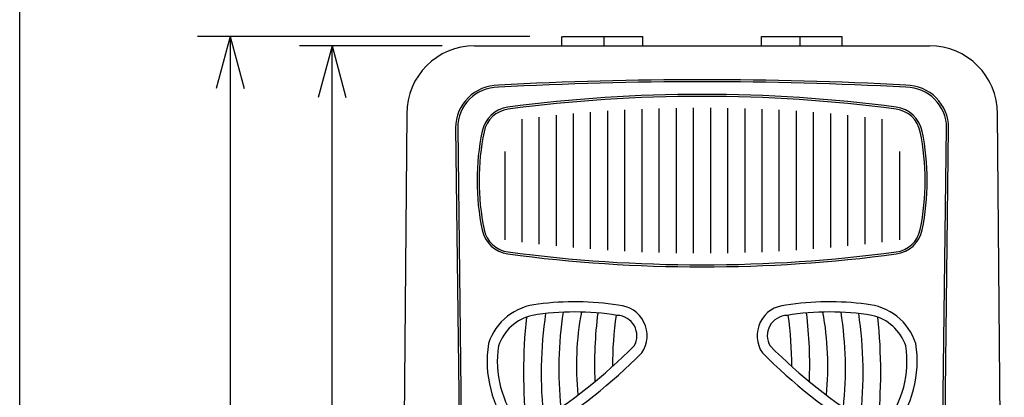
# Model space of a CAD drawing. Extents: x -980 to 1180, y -1469 to 1739.
# Drawn here: x -980 to -255, y -270 to 8 of the extents above; entities that cross this region are included whole.
import ezdxf

# ---------------------------------------------------------------- set-up
doc = ezdxf.new("R2010")
doc.units = 0
doc.header["$LTSCALE"] = 60.96
for name, color, linetype in [('DATA', 7, 'CONTINUOUS'), ('DIMNSIONS', 7, 'CONTINUOUS'), ('HIBINO-BASE', 7, 'CONTINUOUS')]:
    doc.layers.add(name, color=color, linetype=linetype)

msp = doc.modelspace()

# ---------------------------------------------------------------- linework, layer by layer
at = {"layer": 'DATA', "color": 7, "linetype": 'CONTINUOUS'}
for p, q in [((-580.7, -11.5), (-580.7, -4.75)), ((-580.25, -4.75), (-521.25, -4.75)), ((-549.7, -11.5), (-549.7, -4.75)), ((-521.25, -11.5), (-521.25, -4.75)), ((-433.75, -4.75), (-374.75, -4.75)), ((-433.75, -11.5), (-433.75, -4.75)), ((-405.3, -11.5), (-405.3, -4.75)), ((-374.3, -11.5), (-374.3, -4.75)), ((-645, -11.5), (-309.99, -11.5)), ((-509.07, -163.79), (-509.07, -57.71)), ((-496.44, -164.08), (-496.44, -57.42)), ((-483.81, -164.23), (-483.81, -57.27)), ((-471.18, -164.23), (-471.18, -57.27)), ((-458.55, -164.08), (-458.55, -57.42)), ((-445.92, -163.79), (-445.92, -57.71)), ((-695, -61.5), (-700, -650)), ((-597.48, -157.53), (-597.48, -63.96)), ((-584.85, -158.87), (-584.85, -62.62)), ((-572.22, -160.07), (-572.22, -61.43)), ((-559.59, -161.11), (-559.59, -60.39)), ((-546.96, -162), (-546.96, -59.5)), ((-534.33, -162.75), (-534.33, -58.75)), ((-521.7, -163.34), (-521.7, -58.16)), ((-433.29, -163.34), (-433.29, -58.16)), ((-420.66, -162.75), (-420.66, -58.75)), ((-408.03, -162), (-408.03, -59.5)), ((-395.4, -161.11), (-395.4, -60.39)), ((-382.77, -160.07), (-382.77, -61.43)), ((-370.14, -158.87), (-370.14, -62.62)), ((-357.51, -157.53), (-357.51, -63.96)), ((-254.99, -650), (-259.99, -61.5)), ((-659, -72), (-655.21, -378)), ((-657.5, -72), (-653.71, -378)), ((-610.11, -156.03), (-610.11, -65.46)), ((-344.88, -156.03), (-344.88, -65.46)), ((-301.28, -378), (-297.5, -72)), ((-299.78, -378), (-296, -72)), ((-622.75, -89.39), (-622.75, -154.39)), ((-332.25, -89.39), (-332.25, -154.39))]:
    msp.add_line(p, q, dxfattribs=at)
for centre, radius, start, end in [((-645, -61.5), 50, 90, 180), ((-309.99, -61.5), 50, 0, 90), ((-627.5, -72), 31.5, 90, 180), ((-627.5, -72), 30, 90, 180), ((-477.5, -2851), 2814.5, 86.94495, 93.05505), ((-477.5, -2852.5), 2814.5, 86.94495, 93.05505), ((-327.5, -72), 31.5, 0, 90), ((-327.5, -72), 30, 0, 90), ((-477.5, -1131.53), 1084.28, 82.42346, 97.57654), ((-477.5, -1133.03), 1084.28, 82.4326, 97.5674), ((-617.49, -79.02), 22.5, 97.57654, 168.29117), ((-337.5, -79.02), 22.5, 11.70883, 82.42346), ((-617.52, -79.01), 21, 97.5674, 168.40056), ((-337.47, -79.01), 21, 11.59944, 82.4326), ((-464.39, -110.75), 178.85, 168.29117, 191.70883), ((-462.89, -110.75), 178.85, 168.40056, 191.59944), ((-492.1, -110.75), 178.85, 348.40056, 11.59944), ((-490.6, -110.75), 178.85, 348.29117, 11.70883), ((-617.49, -142.48), 22.5, 191.70883, 262.42346), ((-617.52, -142.49), 21, 191.59944, 262.4326), ((-337.47, -142.49), 21, 277.5674, 348.40056), ((-337.5, -142.48), 22.5, 277.57654, 348.29117), ((-477.5, 910.03), 1084.28, 262.42346, 277.57654), ((-477.5, 911.53), 1084.28, 262.4326, 277.5674), ((-594.94, -243.54), 41.87, 94.45909, 162.21227), ((-571.25, -403.75), 203.75, 80.95902, 97.60096), ((-540.5, -225), 22.51, 325.89795, 86.77036), ((-414.5, -225), 22.51, 93.22964, 214.10205), ((-383.75, -403.75), 203.75, 82.39904, 99.04098), ((-360.05, -243.54), 41.87, 17.78773, 85.54091), ((-594.94, -243.54), 34.37, 102.69585, 161.27857), ((-571.25, -403.75), 196.25, 80.83765, 99.16235), ((-296.38, -252.36), 299.62, 171.56697, 186.49452), ((-313.88, -249.3), 269.15, 171.10547, 186.07471), ((-354.81, -247.05), 215.25, 169.42891, 185.75611), ((-258.43, -246), 298.3, 172.72589, 182.44882), ((-266.19, -247.66), 277.31, 172.1658, 179.99178), ((-540.5, -225), 15.01, 330.01836, 88.09085), ((-414.5, -225), 15.01, 91.90915, 209.98164), ((-383.75, -403.75), 196.25, 80.83765, 99.16235), ((-688.8, -247.66), 277.31, 0.00822, 7.8342), ((-696.56, -246), 298.3, 357.55118, 7.27411), ((-600.18, -247.05), 215.25, 354.24389, 10.57109), ((-641.11, -249.3), 269.15, 353.92529, 8.89453), ((-658.61, -252.36), 299.62, 353.50548, 8.43303), ((-360.05, -243.54), 34.37, 18.72143, 77.30415), ((-208, -252), 401, 174.17767, 185.80604), ((-747, -252), 401, 354.19396, 5.82233), ((-552.91, -243.75), 82.93, 170.9744, 218.10244), ((-402.08, -243.75), 82.93, 321.89756, 9.0256), ((-552.91, -243.75), 75.43, 171.42228, 217.81946), ((-816.44, 57.36), 409.29, 301.92728, 314.90883), ((-816.44, 57.36), 416.89, 301.92728, 314.96084), ((-138.55, 57.36), 416.89, 225.03916, 238.07272), ((-138.55, 57.36), 409.29, 225.09117, 238.07272), ((-402.08, -243.75), 75.43, 322.18054, 8.57772)]:
    msp.add_arc(centre, radius, start, end, dxfattribs=at)
at = {"layer": 'DIMNSIONS', "color": 7, "linetype": 'CONTINUOUS'}
for p, q in [((-604.25, -4.75), (-849, -4.75)), ((-825, -4.75), (-825, -703.25)), ((-669, -11.5), (-774, -11.5)), ((-750, -700), (-750, -11.5))]:
    msp.add_line(p, q, dxfattribs=at)
at = {"layer": 'DIMNSIONS', "color": 7}
for p, q in [((-825, -4.75), (-835.21, -42.85)), ((-825, -4.75), (-814.79, -42.85)), ((-750, -11.5), (-760.21, -49.6)), ((-750, -11.5), (-739.79, -49.6))]:
    msp.add_line(p, q, dxfattribs=at)
at = {"layer": 'HIBINO-BASE', "color": 7, "linetype": 'CONTINUOUS'}
msp.add_line((-980, -1381.15), (-980, 1738.85), dxfattribs=at)

doc.saveas('drawing.dxf')
